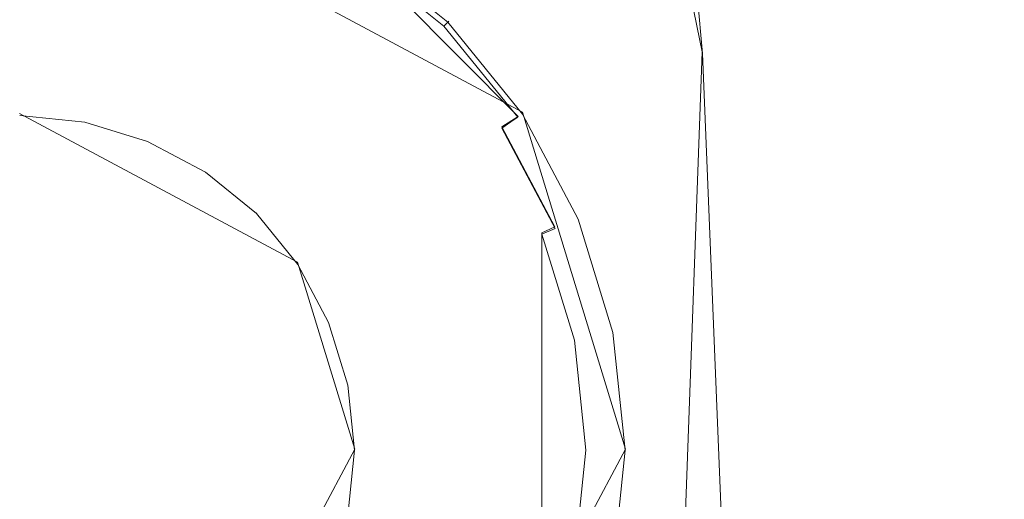
# Model space of a CAD drawing. Extents: x -96 to 104, y -160 to 0.
# Drawn here: x 59 to 66, y -47 to -44 of the extents above; entities that cross this region are included whole.
import ezdxf

# ---------------------------------------------------------------- set-up
doc = ezdxf.new("R2010")
doc.units = 0
doc.header["$LTSCALE"] = 500
doc.header["$MEASUREMENT"] = 0
doc.layers.add('DWXOUTLINES', color=7, linetype='Continuous')
doc.layers.add('FDESIGN_METAL_1', color=7, linetype='Continuous')

msp = doc.modelspace()

# ---------------------------------------------------------------- linework, layer by layer
at = {"layer": 'DWXOUTLINES', "color": 0, "lineweight": 0}
for p, q in [((63.71, -44, 5.19), (62.54, -38.15, 4.02)), ((62.54, -38.15, -2.91), (63.71, -44, -4.08)), ((62.49, -44.41, 21.73), (59.07, -42.58, 21.73)), ((62.46, -44.44, 21.83), (61.34, -43.31, 21.83)), ((63.71, -44, -4.08), (62.73, -71.24, -3.1)), ((63.71, -44, 5.19), (62.73, -71.24, 4.21)), ((60.96, -45.43, 21.71), (59.07, -44.42, 21.71)), ((60.96, -45.43, 18.84), (59.07, -44.42, 18.84)), ((63.19, -46.7, 21.73), (62.49, -44.41, 21.73)), ((62.46, -44.44, 21.83), (62.35, -44.51, 21.98)), ((62.35, -44.51, 21.98), (62.71, -45.19, 21.98)), ((60.68, -45.09, 18.84), (60.68, -45.09, 21.71)), ((62.71, -45.19, 21.98), (62.62, -45.23, 22.08)), ((62.62, -45.23, 22.08), (62.62, -48.17, 22.08)), ((60.96, -45.43, 21.71), (61.35, -46.7, 21.71)), ((60.96, -45.43, 18.84), (61.35, -46.7, 18.84)), ((61.35, -46.7, 21.71), (60.34, -48.59, 21.71)), ((61.35, -46.7, 18.84), (60.34, -48.59, 18.84)), ((61.36, -50.12, 21.73), (63.19, -46.7, 21.73))]:
    msp.add_line(p, q, dxfattribs=at)
at = {"layer": 'FDESIGN_METAL_1', "lineweight": 0}
for points, invisible_edges in [([(57.1108, -41.5329, -19.1569), (57.1128, -46.5856, -19.1569), (59.0745, -46.5856, -19.1569), (59.073, -41.5329, -19.1569)], 15), ([(61.0351, -41.5329, -19.1569), (59.073, -41.5329, -19.1569), (59.0745, -46.5856, -19.1569), (61.0363, -46.5857, -19.1569)], 15), ([(63.0029, -41.5329, -19.1038), (61.0351, -41.5329, -19.1569), (61.0363, -46.5857, -19.1569), (63.0037, -46.5857, -19.1038)], 15), ([(63.0029, -41.5329, -19.1038), (63.0037, -46.5857, -19.1038), (64.9825, -46.5857, -18.9443), (64.982, -41.5329, -18.9443)], 15), ([(64.982, -41.5329, -18.9443), (64.9825, -46.5857, -18.9443), (66.9784, -46.5857, -18.6255), (66.9782, -41.5329, -18.6255)], 15), ([(59.0751, -42.0856, -5.5297), (59.0751, -44.0117, -5.7742), (56.545, -44.0117, -5.3525), (56.6428, -42.0856, -5.1243)], 15), ([(59.0751, -42.0856, 6.6316), (56.6428, -42.0856, 6.2263), (56.545, -44.0117, 6.4544), (59.0751, -44.0117, 6.8761)], 15), ([(59.0751, -42.0856, -5.5297), (61.5073, -42.0856, -5.1243), (61.6051, -44.0117, -5.3525), (59.0751, -44.0117, -5.7742)], 15), ([(59.0751, -42.0856, 6.6316), (59.0751, -44.0117, 6.8761), (61.6051, -44.0117, 6.4544), (61.5073, -42.0856, 6.2263)], 15), ([(61.5073, -42.0856, -5.1243), (63.5342, -42.0856, -3.9082), (63.7135, -44.0117, -4.0875), (61.6051, -44.0117, -5.3525)], 15), ([(61.5073, -42.0856, 6.2263), (61.6051, -44.0117, 6.4544), (63.7135, -44.0117, 5.1894), (63.5342, -42.0856, 5.0101)], 15), ([(64.7504, -42.0856, 2.9832), (63.5342, -42.0856, 5.0101), (63.7135, -44.0117, 5.1894), (64.9785, -44.0117, 3.081)], 13), ([(64.7504, -42.0856, -1.8813), (64.9785, -44.0117, -1.9791), (63.7135, -44.0117, -4.0875), (63.5342, -42.0856, -3.9082)], 11), ([(65.1557, -42.0856, 0.551), (64.7504, -42.0856, 2.9832), (64.9785, -44.0117, 3.081), (65.4002, -44.0117, 0.551)], 15), ([(65.1557, -42.0856, 0.551), (65.4002, -44.0117, 0.551), (64.9785, -44.0117, -1.9791), (64.7504, -42.0856, -1.8813)], 15), ([(64.9843, -42.1848, 18.9081), (66.9818, -42.1122, 18.5889), (66.978, -44.0923, 18.5746), (64.9817, -44.1377, 18.8935)], 15), ([(63.0039, -42.2211, 19.0677), (63.0024, -44.1604, 19.0529), (61.0343, -44.1679, 19.1061), (61.035, -42.2332, 19.1209)], 15), ([(63.0039, -42.2211, 19.0677), (64.9843, -42.1848, 18.9081), (64.9817, -44.1377, 18.8935), (63.0024, -44.1604, 19.0529)], 15), ([(61.035, -42.2332, 19.1209), (61.0343, -44.1679, 19.1061), (59.0719, -44.1679, 19.1061), (59.0719, -42.2332, 19.1209)], 15), ([(63.0647, -44.6694, -20.0521), (63.1047, -43.1669, -20.0473), (65.1464, -43.1658, -19.8775), (65.0966, -44.7104, -19.8965)], 15), ([(65.0966, -44.7104, -19.8965), (65.1464, -43.1658, -19.8775), (67.2216, -43.165, -19.5378), (67.1748, -44.7484, -19.5664)], 15), ([(57.0956, -44.6611, -20.1039), (57.069, -43.1707, -20.1039), (59.0771, -43.1694, -20.1039), (59.08, -44.659, -20.1039)], 15), ([(61.0645, -44.657, -20.1039), (59.08, -44.659, -20.1039), (59.0771, -43.1694, -20.1039), (61.0853, -43.1681, -20.1039)], 15), ([(60.4242, -43.444, 21.7106), (60.1635, -44.0733, 21.7106), (59.5284, -43.7106, 21.7106), (59.7508, -43.1803, 21.7106)], 15), ([(63.0647, -44.6694, -20.0521), (61.0645, -44.657, -20.1039), (61.0853, -43.1681, -20.1039), (63.1047, -43.1669, -20.0473)], 15), ([(61.3552, -43.2938, 21.7817), (61.3355, -43.3233, 21.8279), (61.9544, -43.8261, 21.8279), (61.9795, -43.801, 21.7817)], 9), ([(61.3365, -43.3218, 21.7186), (61.3565, -43.2917, 21.7305), (61.9813, -43.7992, 21.7305), (61.9557, -43.8248, 21.7186)], 15), ([(61.3552, -43.2938, 21.7817), (61.9795, -43.801, 21.7817), (61.9888, -43.7917, 21.7503), (61.3625, -43.2829, 21.7503)], 13), ([(61.3625, -43.2829, 21.7503), (61.9888, -43.7917, 21.7503), (61.9813, -43.7992, 21.7305), (61.3565, -43.2917, 21.7305)], 9), ([(61.2605, -43.445, 21.7126), (61.3365, -43.3218, 21.7186), (61.9557, -43.8248, 21.7186), (61.8634, -43.9171, 21.7126)], 15), ([(61.3355, -43.3233, 21.8279), (61.3043, -43.3698, 21.8926), (61.9148, -43.8657, 21.8926), (61.9544, -43.8261, 21.8279)], 15), ([(60.3716, -43.571, 22.4417), (60.9608, -43.8836, 22.4417), (61.0594, -43.7361, 22.3191), (60.4394, -43.4072, 22.3191)], 15), ([(61.2089, -43.5126, 22.0827), (61.7932, -43.9873, 22.0827), (61.8617, -43.9188, 21.9792), (61.2626, -43.4322, 21.9792)], 15), ([(61.2626, -43.4322, 21.9792), (61.8617, -43.9188, 21.9792), (61.9148, -43.8657, 21.8926), (61.3043, -43.3698, 21.8926)], 15), ([(59.0719, -44.462, 21.7106), (58.6155, -43.7106, 21.7106), (59.0719, -43.4536, 21.7106), (59.5284, -43.7106, 21.7106)], 15), ([(60.4242, -43.444, 21.7106), (61.0868, -43.7337, 21.7106), (60.869, -44.2659, 21.7106), (60.1635, -44.0733, 21.7106)], 15), ([(61.2605, -43.445, 21.7126), (61.8634, -43.9171, 21.7126), (61.6554, -44.1251, 21.7106), (61.0868, -43.7337, 21.7106)], 15), ([(59.6921, -43.5898, 22.5641), (59.0719, -43.5276, 22.5644), (59.0719, -43.8048, 22.6859), (59.6416, -43.8559, 22.6845)], 15), ([(61.2089, -43.5126, 22.0827), (61.1416, -43.6132, 22.1977), (61.7076, -44.0729, 22.1977), (61.7932, -43.9873, 22.0827)], 15), ([(60.2888, -43.7708, 22.5637), (59.6921, -43.5898, 22.5641), (59.6416, -43.8559, 22.6845), (60.1876, -44.0151, 22.683)], 15), ([(60.2888, -43.7708, 22.5637), (60.8387, -44.0648, 22.5641), (60.9608, -43.8836, 22.4417), (60.3716, -43.571, 22.4417)], 15), ([(61.1416, -43.6132, 22.1977), (61.0594, -43.7361, 22.3191), (61.6029, -44.1776, 22.3191), (61.7076, -44.0729, 22.1977)], 15), ([(61.0814, -44.8588, 20.0531), (61.0814, -43.6499, 20.0531), (59.0719, -43.6499, 20.0531), (59.0719, -44.8588, 20.0531)], 15), ([(63.102, -44.8585, 19.9965), (63.102, -43.6485, 19.9965), (61.0814, -43.6499, 20.0531), (61.0814, -44.8588, 20.0531)], 15), ([(63.102, -44.8585, 19.9965), (65.1448, -44.8574, 19.8266), (65.1448, -43.6443, 19.8266), (63.102, -43.6485, 19.9965)], 15), ([(65.1448, -44.8574, 19.8266), (67.2208, -44.8554, 19.4869), (67.2208, -43.6359, 19.4869), (65.1448, -43.6443, 19.8266)], 15), ([(59.7559, -45.0574, 21.7106), (59.0719, -44.462, 21.7106), (59.5284, -43.7106, 21.7106), (60.1635, -44.0733, 21.7106)], 15), ([(61.0868, -43.7337, 21.7106), (61.6554, -44.1251, 21.7106), (61.3736, -44.407, 21.7106), (60.869, -44.2659, 21.7106)], 15), ([(60.9608, -43.8836, 22.4417), (61.4773, -44.3032, 22.4417), (61.6029, -44.1776, 22.3191), (61.0594, -43.7361, 22.3191)], 15), ([(59.6416, -43.8559, 22.6845), (59.0719, -43.8048, 22.6859), (59.0719, -44.1521, 22.805), (59.581, -44.185, 22.8013)], 15), ([(60.2888, -43.7708, 22.5637), (60.1876, -44.0151, 22.683), (60.6863, -44.2886, 22.6845), (60.8387, -44.0648, 22.5641)], 15), ([(62.3355, -44.52, 21.7126), (61.8634, -43.9171, 21.7126), (61.9557, -43.8248, 21.7186), (62.4588, -44.444, 21.7186)], 15), ([(62.4573, -44.445, 21.8279), (61.9544, -43.8261, 21.8279), (61.9148, -43.8657, 21.8926), (62.4107, -44.4762, 21.8926)], 15), ([(62.4867, -44.4254, 21.7817), (61.9795, -43.801, 21.7817), (61.9544, -43.8261, 21.8279), (62.4573, -44.445, 21.8279)], 11), ([(62.4588, -44.444, 21.7186), (61.9557, -43.8248, 21.7186), (61.9813, -43.7992, 21.7305), (62.4888, -44.424, 21.7305)], 15), ([(62.4867, -44.4254, 21.7817), (62.4977, -44.418, 21.7503), (61.9888, -43.7917, 21.7503), (61.9795, -43.801, 21.7817)], 15), ([(62.4977, -44.418, 21.7503), (62.4888, -44.424, 21.7305), (61.9813, -43.7992, 21.7305), (61.9888, -43.7917, 21.7503)], 13), ([(60.1876, -44.0151, 22.683), (59.6416, -43.8559, 22.6845), (59.581, -44.185, 22.8013), (60.0644, -44.3127, 22.7977)], 15), ([(60.8387, -44.0648, 22.5641), (61.3212, -44.4593, 22.5644), (61.4773, -44.3032, 22.4417), (60.9608, -43.8836, 22.4417)], 15), ([(62.3483, -44.5179, 21.9792), (62.4107, -44.4762, 21.8926), (61.9148, -43.8657, 21.8926), (61.8617, -43.9188, 21.9792)], 15), ([(62.3355, -44.52, 21.7126), (62.0468, -44.6937, 21.7106), (61.6554, -44.1251, 21.7106), (61.8634, -43.9171, 21.7126)], 15), ([(62.2679, -44.5716, 22.0827), (62.3483, -44.5179, 21.9792), (61.8617, -43.9188, 21.9792), (61.7932, -43.9873, 22.0827)], 15), ([(59.0751, -44.0117, -5.7742), (59.0751, -47.7013, -5.9779), (56.4635, -47.7013, -5.5426), (56.545, -44.0117, -5.3525)], 15), ([(59.0751, -44.0117, 6.8761), (56.545, -44.0117, 6.4544), (56.4635, -47.7013, 6.6446), (59.0751, -47.7013, 7.0798)], 15), ([(59.0751, -44.0117, -5.7742), (61.6051, -44.0117, -5.3525), (61.6866, -47.7013, -5.5426), (59.0751, -47.7013, -5.9779)], 15), ([(59.0751, -44.0117, 6.8761), (59.0751, -47.7013, 7.0798), (61.6866, -47.7013, 6.6446), (61.6051, -44.0117, 6.4544)], 15), ([(60.1876, -44.0151, 22.683), (60.0644, -44.3127, 22.7977), (60.4965, -44.5642, 22.8013), (60.6863, -44.2886, 22.6845)], 15), ([(61.6051, -44.0117, -5.3525), (63.7135, -44.0117, -4.0875), (63.8629, -47.7013, -4.2368), (61.6866, -47.7013, -5.5426)], 15), ([(61.6051, -44.0117, 6.4544), (61.6866, -47.7013, 6.6446), (63.8629, -47.7013, 5.3388), (63.7135, -44.0117, 5.1894)], 15), ([(62.2679, -44.5716, 22.0827), (61.7932, -43.9873, 22.0827), (61.7076, -44.0729, 22.1977), (62.1673, -44.6389, 22.1977)], 15), ([(64.9785, -44.0117, 3.081), (63.7135, -44.0117, 5.1894), (63.8629, -47.7013, 5.3388), (65.1687, -47.7013, 3.1625)], 13), ([(64.9785, -44.0117, -1.9791), (65.1686, -47.7013, -2.0606), (63.8629, -47.7013, -4.2368), (63.7135, -44.0117, -4.0875)], 11), ([(65.4002, -44.0117, 0.551), (64.9785, -44.0117, 3.081), (65.1687, -47.7013, 3.1625), (65.6039, -47.7013, 0.551)], 15), ([(65.4002, -44.0117, 0.551), (65.6039, -47.7013, 0.551), (65.1686, -47.7013, -2.0606), (64.9785, -44.0117, -1.9791)], 15), ([(59.7559, -45.0574, 21.7106), (60.1635, -44.0733, 21.7106), (60.869, -44.2659, 21.7106), (60.6605, -45.12, 21.7106)], 15), ([(60.8387, -44.0648, 22.5641), (60.6863, -44.2886, 22.6845), (61.1252, -44.6553, 22.6859), (61.3212, -44.4593, 22.5644)], 15), ([(62.1673, -44.6389, 22.1977), (61.7076, -44.0729, 22.1977), (61.6029, -44.1776, 22.3191), (62.0444, -44.7211, 22.3191)], 15), ([(64.9817, -44.1377, 18.8935), (66.978, -44.0923, 18.5746), (66.978, -47.8654, 18.5746), (64.9817, -47.888, 18.8935)], 15), ([(59.5087, -44.5884, 22.9131), (59.581, -44.185, 22.8013), (59.0719, -44.1521, 22.805), (59.0719, -44.5828, 22.9204)], 15), ([(61.0343, -44.1679, 19.1061), (61.0343, -47.9032, 19.1061), (59.0719, -47.9032, 19.1061), (59.0719, -44.1679, 19.1061)], 15), ([(63.0024, -44.1604, 19.0529), (63.0024, -47.8994, 19.0529), (61.0343, -47.9032, 19.1061), (61.0343, -44.1679, 19.1061)], 15), ([(62.0468, -44.6937, 21.7106), (61.5146, -44.9115, 21.7106), (61.3736, -44.407, 21.7106), (61.6554, -44.1251, 21.7106)], 15), ([(63.0024, -44.1604, 19.0529), (64.9817, -44.1377, 18.8935), (64.9817, -47.888, 18.8935), (63.0024, -47.8994, 19.0529)], 15), ([(59.9155, -44.6721, 22.9059), (60.0644, -44.3127, 22.7977), (59.581, -44.185, 22.8013), (59.5087, -44.5884, 22.9131)], 15), ([(61.8969, -44.8197, 22.4417), (62.0444, -44.7211, 22.3191), (61.6029, -44.1776, 22.3191), (61.4773, -44.3032, 22.4417)], 15), ([(60.6863, -44.2886, 22.6845), (60.4965, -44.5642, 22.8013), (60.8797, -44.9009, 22.805), (61.1252, -44.6553, 22.6859)], 15), ([(60.6605, -45.12, 21.7106), (60.869, -44.2659, 21.7106), (61.3736, -44.407, 21.7106), (61.5146, -44.9115, 21.7106)], 15), ([(61.7157, -44.9418, 22.5641), (61.8969, -44.8197, 22.4417), (61.4773, -44.3032, 22.4417), (61.3212, -44.4593, 22.5644)], 15), ([(59.9155, -44.6721, 22.9059), (60.2623, -44.9006, 22.9131), (60.4965, -44.5642, 22.8013), (60.0644, -44.3127, 22.7977)], 15), ([(59.5148, -44.4787, 20.277), (59.0719, -44.4328, 20.277), (59.0719, -44.4328, 20.9938), (59.5148, -44.4787, 20.9938)], 15), ([(59.5148, -44.4787, 20.9938), (59.0719, -44.4328, 20.9938), (59.0719, -44.4328, 21.7106), (59.5148, -44.4787, 21.7106)], 11), ([(59.5148, -44.4787, 20.277), (59.5148, -44.4787, 19.5601), (59.0719, -44.4328, 19.5601), (59.0719, -44.4328, 20.277)], 15), ([(59.5148, -44.4787, 19.5601), (59.5148, -44.4787, 18.8433), (59.0719, -44.4328, 18.8433), (59.0719, -44.4328, 19.5601)], 13), ([(62.8646, -45.1376, 21.7817), (62.4867, -44.4254, 21.7817), (62.4573, -44.445, 21.8279), (62.8319, -45.1512, 21.8279)], 15), ([(62.8335, -45.1505, 21.7186), (62.4588, -44.444, 21.7186), (62.4888, -44.424, 21.7305), (62.8669, -45.1366, 21.7305)], 15), ([(62.8646, -45.1376, 21.7817), (62.8767, -45.1326, 21.7503), (62.4977, -44.418, 21.7503), (62.4867, -44.4254, 21.7817)], 15), ([(62.8767, -45.1326, 21.7503), (62.8669, -45.1366, 21.7305), (62.4888, -44.424, 21.7305), (62.4977, -44.418, 21.7503)], 13), ([(59.0719, -46.7086, 21.7106), (58.388, -45.0574, 21.7106), (59.0719, -44.462, 21.7106), (59.7559, -45.0574, 21.7106)], 15), ([(59.9414, -44.6095, 20.277), (59.5148, -44.4787, 20.277), (59.5148, -44.4787, 20.9938), (59.9414, -44.6095, 20.9938)], 15), ([(59.9414, -44.6095, 20.9938), (59.5148, -44.4787, 20.9938), (59.5148, -44.4787, 21.7106), (59.9414, -44.6095, 21.7106)], 11), ([(59.9414, -44.6095, 20.277), (59.9414, -44.6095, 19.5601), (59.5148, -44.4787, 19.5601), (59.5148, -44.4787, 20.277)], 15), ([(59.9414, -44.6095, 19.5601), (59.9414, -44.6095, 18.8433), (59.5148, -44.4787, 18.8433), (59.5148, -44.4787, 19.5601)], 13), ([(61.7157, -44.9418, 22.5641), (61.3212, -44.4593, 22.5644), (61.1252, -44.6553, 22.6859), (61.4919, -45.0942, 22.6845)], 15), ([(62.6867, -45.2113, 21.7126), (62.3355, -44.52, 21.7126), (62.4588, -44.444, 21.7186), (62.8335, -45.1505, 21.7186)], 15), ([(62.7108, -45.2013, 21.9792), (62.7801, -45.1726, 21.8926), (62.4107, -44.4762, 21.8926), (62.3483, -44.5179, 21.9792)], 11), ([(62.8319, -45.1512, 21.8279), (62.4573, -44.445, 21.8279), (62.4107, -44.4762, 21.8926), (62.7801, -45.1726, 21.8926)], 13), ([(60.2623, -44.9006, 22.9131), (60.5751, -45.2054, 22.9204), (60.8797, -44.9009, 22.805), (60.4965, -44.5642, 22.8013)], 15), ([(62.6867, -45.2113, 21.7126), (62.3365, -45.3563, 21.7106), (62.0468, -44.6937, 21.7106), (62.3355, -44.52, 21.7126)], 15), ([(62.6216, -45.2383, 22.0827), (62.7108, -45.2013, 21.9792), (62.3483, -44.5179, 21.9792), (62.2679, -44.5716, 22.0827)], 12), ([(59.4772, -45.0569, 23.011), (59.5087, -44.5884, 22.9131), (59.0719, -44.5828, 22.9204), (59.0719, -45.1079, 23.0266)], 15), ([(59.786, -44.9847, 22.9777), (59.9155, -44.6721, 22.9059), (59.5087, -44.5884, 22.9131), (59.4772, -45.0569, 23.011)], 15), ([(59.9414, -44.6095, 20.277), (59.9414, -44.6095, 20.9938), (60.3356, -44.8187, 20.9938), (60.3356, -44.8187, 20.277)], 15), ([(59.9414, -44.6095, 20.9938), (59.9414, -44.6095, 21.7106), (60.3356, -44.8187, 21.7106), (60.3356, -44.8187, 20.9938)], 13), ([(59.9414, -44.6095, 20.277), (60.3356, -44.8187, 20.277), (60.3356, -44.8187, 19.5601), (59.9414, -44.6095, 19.5601)], 15), ([(59.9414, -44.6095, 19.5601), (60.3356, -44.8187, 19.5601), (60.3356, -44.8187, 18.8433), (59.9414, -44.6095, 18.8433)], 11), ([(62.6216, -45.2383, 22.0827), (62.2679, -44.5716, 22.0827), (62.1673, -44.6389, 22.1977), (62.5099, -45.2845, 22.1977)], 15), ([(57.0956, -44.6611, -20.1039), (59.08, -44.659, -20.1039), (59.0824, -45.9778, -20.1039), (57.1676, -45.9804, -20.1039)], 15), ([(61.0645, -44.657, -20.1039), (60.9972, -45.9752, -20.1039), (59.0824, -45.9778, -20.1039), (59.08, -44.659, -20.1039)], 15), ([(59.786, -44.9847, 22.9777), (59.9532, -45.2541, 23.011), (60.2623, -44.9006, 22.9131), (59.9155, -44.6721, 22.9059)], 15), ([(61.4919, -45.0942, 22.6845), (61.1252, -44.6553, 22.6859), (60.8797, -44.9009, 22.805), (61.2163, -45.2841, 22.8013)], 15), ([(63.0647, -44.6694, -20.0521), (62.9416, -46.0296, -20.0664), (60.9972, -45.9752, -20.1039), (61.0645, -44.657, -20.1039)], 15), ([(62.3365, -45.3563, 21.7106), (61.7072, -45.617, 21.7106), (61.5146, -44.9115, 21.7106), (62.0468, -44.6937, 21.7106)], 15), ([(62.5099, -45.2845, 22.1977), (62.1673, -44.6389, 22.1977), (62.0444, -44.7211, 22.3191), (62.3733, -45.3411, 22.3191)], 15), ([(63.0647, -44.6694, -20.0521), (65.0966, -44.7104, -19.8965), (64.9452, -46.1982, -19.9537), (62.9416, -46.0296, -20.0664)], 15), ([(62.2095, -45.409, 22.4417), (62.3733, -45.3411, 22.3191), (62.0444, -44.7211, 22.3191), (61.8969, -44.8197, 22.4417)], 15), ([(65.0966, -44.7104, -19.8965), (67.1748, -44.7484, -19.5664), (67.0333, -46.3536, -19.6522), (64.9452, -46.1982, -19.9537)], 15), ([(60.3356, -44.8187, 20.277), (60.3356, -44.8187, 20.9938), (60.6811, -45.0994, 20.9938), (60.6811, -45.0994, 20.277)], 11), ([(60.3356, -44.8187, 20.9938), (60.3356, -44.8187, 21.7106), (60.6811, -45.0994, 21.7106), (60.6811, -45.0994, 20.9938)], 9), ([(60.3356, -44.8187, 20.277), (60.6811, -45.0994, 20.277), (60.6811, -45.0994, 19.5601), (60.3356, -44.8187, 19.5601)], 13), ([(60.3356, -44.8187, 19.5601), (60.6811, -45.0994, 19.5601), (60.6811, -45.0994, 18.8433), (60.3356, -44.8187, 18.8433)], 9), ([(62.0097, -45.4917, 22.5637), (62.2095, -45.409, 22.4417), (61.8969, -44.8197, 22.4417), (61.7157, -44.9418, 22.5641)], 15), ([(61.0814, -44.8588, 20.0531), (59.0719, -44.8588, 20.0531), (59.0719, -46.3132, 20.0531), (61.0814, -46.3132, 20.0531)], 15), ([(59.9532, -45.2541, 23.011), (60.2038, -45.5767, 23.0266), (60.5751, -45.2054, 22.9204), (60.2623, -44.9006, 22.9131)], 15), ([(60.88, -45.5183, 22.9131), (61.2163, -45.2841, 22.8013), (60.8797, -44.9009, 22.805), (60.5751, -45.2054, 22.9204)], 15), ([(63.102, -44.8585, 19.9965), (61.0814, -44.8588, 20.0531), (61.0814, -46.3132, 20.0531), (63.102, -46.3132, 19.9965)], 15), ([(63.102, -44.8585, 19.9965), (63.102, -46.3132, 19.9965), (65.1448, -46.3132, 19.8266), (65.1448, -44.8574, 19.8266)], 15), ([(65.1448, -44.8574, 19.8266), (65.1448, -46.3132, 19.8266), (67.2208, -46.3132, 19.4869), (67.2208, -44.8554, 19.4869)], 15), ([(60.7231, -46.0246, 21.7106), (60.6605, -45.12, 21.7106), (61.5146, -44.9115, 21.7106), (61.7072, -45.617, 21.7106)], 15), ([(62.0097, -45.4917, 22.5637), (61.7157, -44.9418, 22.5641), (61.4919, -45.0942, 22.6845), (61.7654, -45.5929, 22.683)], 15), ([(59.786, -44.9847, 22.9777), (59.4772, -45.0569, 23.011), (59.5389, -45.5812, 23.0861), (59.9532, -45.2541, 23.011)], 15), ([(59.4772, -45.0569, 23.011), (59.0719, -45.1079, 23.0266), (59.0719, -45.7381, 23.1179), (59.5389, -45.5812, 23.0861)], 15), ([(59.0719, -46.7086, 21.7106), (59.7559, -45.0574, 21.7106), (60.6605, -45.12, 21.7106), (60.7231, -46.0246, 21.7106)], 15), ([(60.9618, -45.4449, 20.277), (60.6811, -45.0994, 20.277), (60.6811, -45.0994, 20.9938), (60.9618, -45.4449, 20.9938)], 15), ([(60.9618, -45.4449, 20.9938), (60.6811, -45.0994, 20.9938), (60.6811, -45.0994, 21.7106), (60.9618, -45.4449, 21.7106)], 11), ([(60.9618, -45.4449, 20.277), (60.9618, -45.4449, 19.5601), (60.6811, -45.0994, 19.5601), (60.6811, -45.0994, 20.277)], 15), ([(60.9618, -45.4449, 19.5601), (60.9618, -45.4449, 18.8433), (60.6811, -45.0994, 18.8433), (60.6811, -45.0994, 19.5601)], 13), ([(61.7654, -45.5929, 22.683), (61.4919, -45.0942, 22.6845), (61.2163, -45.2841, 22.8013), (61.4678, -45.7162, 22.7977)], 15), ([(62.6867, -45.2113, 21.7126), (62.8335, -45.1505, 21.7186), (63.068, -45.915, 21.7186), (62.9271, -45.9484, 21.7126)], 15), ([(62.7108, -45.2013, 21.9792), (62.9377, -45.9409, 21.9792), (63.0113, -45.9263, 21.8926), (62.7801, -45.1726, 21.8926)], 15), ([(62.8319, -45.1512, 21.8279), (62.7801, -45.1726, 21.8926), (63.0113, -45.9263, 21.8926), (63.0663, -45.9153, 21.8279)], 15), ([(62.8646, -45.1376, 21.7817), (62.8319, -45.1512, 21.8279), (63.0663, -45.9153, 21.8279), (63.101, -45.9084, 21.7817)], 15), ([(62.8335, -45.1505, 21.7186), (62.8669, -45.1366, 21.7305), (63.1035, -45.9079, 21.7305), (63.068, -45.915, 21.7186)], 15), ([(62.8646, -45.1376, 21.7817), (63.101, -45.9084, 21.7817), (63.1139, -45.9059, 21.7503), (62.8767, -45.1326, 21.7503)], 15), ([(62.8767, -45.1326, 21.7503), (63.1139, -45.9059, 21.7503), (63.1035, -45.9079, 21.7305), (62.8669, -45.1366, 21.7305)], 11), ([(60.5264, -45.8273, 23.011), (60.88, -45.5183, 22.9131), (60.5751, -45.2054, 22.9204), (60.2038, -45.5767, 23.0266)], 15), ([(62.6867, -45.2113, 21.7126), (62.9271, -45.9484, 21.7126), (62.6002, -46.0297, 21.7106), (62.3365, -45.3563, 21.7106)], 15), ([(62.6216, -45.2383, 22.0827), (62.5099, -45.2845, 22.1977), (62.7242, -45.9833, 22.1977), (62.8429, -45.9597, 22.0827)], 7), ([(62.6216, -45.2383, 22.0827), (62.8429, -45.9597, 22.0827), (62.9377, -45.9409, 21.9792), (62.7108, -45.2013, 21.9792)], 15), ([(59.9532, -45.2541, 23.011), (59.5389, -45.5812, 23.0861), (59.7581, -46.0224, 23.1179), (60.2038, -45.5767, 23.0266)], 15), ([(61.1085, -45.865, 22.9059), (61.4678, -45.7162, 22.7977), (61.2163, -45.2841, 22.8013), (60.88, -45.5183, 22.9131)], 15), ([(62.5099, -45.2845, 22.1977), (62.3733, -45.3411, 22.3191), (62.5791, -46.0121, 22.3191), (62.7242, -45.9833, 22.1977)], 15), ([(62.3365, -45.3563, 21.7106), (62.6002, -46.0297, 21.7106), (62.0699, -46.2521, 21.7106), (61.7072, -45.617, 21.7106)], 15), ([(62.2095, -45.409, 22.4417), (62.4051, -46.0466, 22.4417), (62.5791, -46.0121, 22.3191), (62.3733, -45.3411, 22.3191)], 15), ([(62.0097, -45.4917, 22.5637), (62.1907, -46.0884, 22.5641), (62.4051, -46.0466, 22.4417), (62.2095, -45.409, 22.4417)], 15), ([(61.171, -45.8391, 20.277), (60.9618, -45.4449, 20.277), (60.9618, -45.4449, 20.9938), (61.171, -45.8391, 20.9938)], 15), ([(61.171, -45.8391, 20.9938), (60.9618, -45.4449, 20.9938), (60.9618, -45.4449, 21.7106), (61.171, -45.8391, 21.7106)], 11), ([(61.171, -45.8391, 20.277), (61.171, -45.8391, 19.5601), (60.9618, -45.4449, 19.5601), (60.9618, -45.4449, 20.277)], 15), ([(61.171, -45.8391, 19.5601), (61.171, -45.8391, 18.8433), (60.9618, -45.4449, 18.8433), (60.9618, -45.4449, 19.5601)], 13), ([(62.0097, -45.4917, 22.5637), (61.7654, -45.5929, 22.683), (61.9246, -46.1389, 22.6845), (62.1907, -46.0884, 22.5641)], 15), ([(60.7958, -45.9945, 22.9777), (61.1085, -45.865, 22.9059), (60.88, -45.5183, 22.9131), (60.5264, -45.8273, 23.011)], 15), ([(59.5389, -45.5812, 23.0861), (59.0719, -45.7381, 23.1179), (59.0719, -46.7086, 23.2069), (59.7581, -46.0224, 23.1179)], 15), ([(60.5264, -45.8273, 23.011), (60.2038, -45.5767, 23.0266), (59.7581, -46.0224, 23.1179), (60.1993, -46.2416, 23.0861)], 15), ([(60.7231, -46.0246, 21.7106), (61.7072, -45.617, 21.7106), (62.0699, -46.2521, 21.7106), (61.3185, -46.7086, 21.7106)], 15), ([(61.7654, -45.5929, 22.683), (61.4678, -45.7162, 22.7977), (61.5955, -46.1995, 22.8013), (61.9246, -46.1389, 22.6845)], 15), ([(61.1085, -45.865, 22.9059), (61.1921, -46.2718, 22.9131), (61.5955, -46.1995, 22.8013), (61.4678, -45.7162, 22.7977)], 15), ([(60.7958, -45.9945, 22.9777), (60.5264, -45.8273, 23.011), (60.1993, -46.2416, 23.0861), (60.7236, -46.3033, 23.011)], 15), ([(61.171, -45.8391, 20.277), (61.171, -45.8391, 20.9938), (61.3018, -46.2657, 20.9938), (61.3018, -46.2657, 20.277)], 15), ([(61.171, -45.8391, 20.9938), (61.171, -45.8391, 21.7106), (61.3018, -46.2657, 21.7106), (61.3018, -46.2657, 20.9938)], 13), ([(61.171, -45.8391, 20.277), (61.3018, -46.2657, 20.277), (61.3018, -46.2657, 19.5601), (61.171, -45.8391, 19.5601)], 15), ([(61.171, -45.8391, 19.5601), (61.3018, -46.2657, 19.5601), (61.3018, -46.2657, 18.8433), (61.171, -45.8391, 18.8433)], 11), ([(60.7958, -45.9945, 22.9777), (60.7236, -46.3033, 23.011), (61.1921, -46.2718, 22.9131), (61.1085, -45.865, 22.9059)], 15), ([(63.101, -45.9084, 21.7817), (63.0663, -45.9153, 21.8279), (63.1484, -46.7086, 21.8279), (63.1839, -46.7086, 21.7817)], 15), ([(63.068, -45.915, 21.7186), (63.1035, -45.9079, 21.7305), (63.1864, -46.7086, 21.7305), (63.1502, -46.7086, 21.7186)], 15), ([(63.101, -45.9084, 21.7817), (63.1839, -46.7086, 21.7817), (63.1971, -46.7086, 21.7503), (63.1139, -45.9059, 21.7503)], 15), ([(63.1139, -45.9059, 21.7503), (63.1971, -46.7086, 21.7503), (63.1864, -46.7086, 21.7305), (63.1035, -45.9079, 21.7305)], 11), ([(60.9972, -45.9752, -20.1039), (60.8599, -47.1221, -20.1039), (59.0834, -47.125, -20.1039), (59.0824, -45.9778, -20.1039)], 15), ([(62.9416, -46.0296, -20.0664), (62.6634, -47.2081, -20.083), (60.8599, -47.1221, -20.1039), (60.9972, -45.9752, -20.1039)], 15), ([(62.9271, -45.9484, 21.7126), (63.0196, -46.7086, 21.7126), (62.7256, -46.7086, 21.7106), (62.6002, -46.0297, 21.7106)], 15), ([(62.8429, -45.9597, 22.0827), (62.7242, -45.9833, 22.1977), (62.7993, -46.7086, 22.1977), (62.9204, -46.7086, 22.0827)], 7), ([(62.8429, -45.9597, 22.0827), (62.9204, -46.7086, 22.0827), (63.0172, -46.7086, 21.9792), (62.9377, -45.9409, 21.9792)], 15), ([(62.9271, -45.9484, 21.7126), (63.068, -45.915, 21.7186), (63.1502, -46.7086, 21.7186), (63.0196, -46.7086, 21.7126)], 15), ([(62.9377, -45.9409, 21.9792), (63.0172, -46.7086, 21.9792), (63.0923, -46.7086, 21.8926), (63.0113, -45.9263, 21.8926)], 15), ([(63.0663, -45.9153, 21.8279), (63.0113, -45.9263, 21.8926), (63.0923, -46.7086, 21.8926), (63.1484, -46.7086, 21.8279)], 15), ([(57.1676, -45.9804, -20.1039), (59.0824, -45.9778, -20.1039), (59.0834, -47.125, -20.1039), (57.3069, -47.1279, -20.1039)], 15), ([(60.1993, -46.2416, 23.0861), (59.7581, -46.0224, 23.1179), (59.0719, -46.7086, 23.2069), (60.0424, -46.7086, 23.1179)], 15), ([(59.0719, -46.7086, 21.7106), (60.7231, -46.0246, 21.7106), (61.3185, -46.7086, 21.7106), (60.7231, -47.3925, 21.7106)], 15), ([(62.6002, -46.0297, 21.7106), (62.7256, -46.7086, 21.7106), (62.3269, -46.7086, 21.7106), (62.0699, -46.2521, 21.7106)], 15), ([(62.4051, -46.0466, 22.4417), (62.4736, -46.7086, 22.4417), (62.6513, -46.7086, 22.3191), (62.5791, -46.0121, 22.3191)], 15), ([(62.7242, -45.9833, 22.1977), (62.5791, -46.0121, 22.3191), (62.6513, -46.7086, 22.3191), (62.7993, -46.7086, 22.1977)], 15), ([(62.9416, -46.0296, -20.0664), (64.9452, -46.1982, -19.9537), (64.521, -47.4717, -20.0202), (62.6634, -47.2081, -20.083)], 15), ([(62.1907, -46.0884, 22.5641), (61.9246, -46.1389, 22.6845), (61.9757, -46.7086, 22.6859), (62.2529, -46.7086, 22.5644)], 15), ([(62.1907, -46.0884, 22.5641), (62.2529, -46.7086, 22.5644), (62.4736, -46.7086, 22.4417), (62.4051, -46.0466, 22.4417)], 15), ([(61.9246, -46.1389, 22.6845), (61.5955, -46.1995, 22.8013), (61.6284, -46.7086, 22.805), (61.9757, -46.7086, 22.6859)], 15), ([(60.7236, -46.3033, 23.011), (60.1993, -46.2416, 23.0861), (60.0424, -46.7086, 23.1179), (60.6726, -46.7086, 23.0266)], 15), ([(61.1921, -46.2718, 22.9131), (61.1977, -46.7086, 22.9204), (61.6284, -46.7086, 22.805), (61.5955, -46.1995, 22.8013)], 15), ([(64.9452, -46.1982, -19.9537), (67.0333, -46.3536, -19.6522), (66.6276, -48.3317, -19.8913), (64.521, -47.4717, -20.0202)], 15), ([(60.7236, -46.3033, 23.011), (60.6726, -46.7086, 23.0266), (61.1977, -46.7086, 22.9204), (61.1921, -46.2718, 22.9131)], 15), ([(61.3018, -46.2657, 20.277), (61.3018, -46.2657, 20.9938), (61.3477, -46.7086, 20.9938), (61.3477, -46.7086, 20.277)], 15), ([(61.3018, -46.2657, 20.9938), (61.3018, -46.2657, 21.7106), (61.3477, -46.7086, 21.7106), (61.3477, -46.7086, 20.9938)], 13), ([(61.3018, -46.2657, 20.277), (61.3477, -46.7086, 20.277), (61.3477, -46.7086, 19.5601), (61.3018, -46.2657, 19.5601)], 15), ([(61.3018, -46.2657, 19.5601), (61.3477, -46.7086, 19.5601), (61.3477, -46.7086, 18.8433), (61.3018, -46.2657, 18.8433)], 11), ([(61.3185, -46.7086, 21.7106), (62.0699, -46.2521, 21.7106), (62.3269, -46.7086, 21.7106), (62.0699, -47.1651, 21.7106)], 15), ([(61.0814, -46.3132, 20.0531), (59.0719, -46.3132, 20.0531), (59.0719, -47.9782, 20.0531), (61.0814, -47.9782, 20.0531)], 15), ([(63.102, -46.3132, 19.9965), (61.0814, -46.3132, 20.0531), (61.0814, -47.9782, 20.0531), (63.102, -47.9782, 19.9965)], 15), ([(63.102, -46.3132, 19.9965), (63.102, -47.9782, 19.9965), (65.1448, -47.9782, 19.8266), (65.1448, -46.3132, 19.8266)], 15), ([(65.1448, -46.3132, 19.8266), (65.1448, -47.9782, 19.8266), (67.2208, -47.9782, 19.4869), (67.2208, -46.3132, 19.4869)], 15), ([(57.1161, -53.4991, -19.1569), (59.0771, -53.4992, -19.1569), (59.0745, -46.5856, -19.1569), (57.1128, -46.5856, -19.1569)], 15), ([(61.0382, -53.4992, -19.1569), (61.0363, -46.5857, -19.1569), (59.0745, -46.5856, -19.1569), (59.0771, -53.4992, -19.1569)], 15), ([(63.0051, -53.4992, -19.1038), (63.0037, -46.5857, -19.1038), (61.0363, -46.5857, -19.1569), (61.0382, -53.4992, -19.1569)], 15), ([(63.0051, -53.4992, -19.1038), (64.9834, -53.4992, -18.9443), (64.9825, -46.5857, -18.9443), (63.0037, -46.5857, -19.1038)], 15), ([(64.9834, -53.4992, -18.9443), (66.9789, -53.4992, -18.6255), (66.9784, -46.5857, -18.6255), (64.9825, -46.5857, -18.9443)], 15), ([(59.0719, -46.7086, 21.7106), (59.7559, -48.3597, 21.7106), (59.0719, -48.9551, 21.7106), (58.388, -48.3597, 21.7106)], 15), ([(60.1993, -47.1755, 23.0861), (60.0424, -46.7086, 23.1179), (59.0719, -46.7086, 23.2069), (59.7581, -47.3948, 23.1179)], 15), ([(59.5389, -47.8359, 23.0861), (59.7581, -47.3948, 23.1179), (59.0719, -46.7086, 23.2069), (59.0719, -47.679, 23.1179)], 15), ([(59.0719, -46.7086, 21.7106), (60.7231, -47.3925, 21.7106), (60.6605, -48.2971, 21.7106), (59.7559, -48.3597, 21.7106)], 15), ([(60.7236, -47.1139, 23.011), (60.6726, -46.7086, 23.0266), (60.0424, -46.7086, 23.1179), (60.1993, -47.1755, 23.0861)], 15), ([(60.7236, -47.1139, 23.011), (61.1921, -47.1453, 22.9131), (61.1977, -46.7086, 22.9204), (60.6726, -46.7086, 23.0266)], 15), ([(60.7231, -47.3925, 21.7106), (61.3185, -46.7086, 21.7106), (62.0699, -47.1651, 21.7106), (61.7072, -47.8001, 21.7106)], 15), ([(61.1921, -47.1453, 22.9131), (61.5955, -47.2176, 22.8013), (61.6284, -46.7086, 22.805), (61.1977, -46.7086, 22.9204)], 15), ([(61.3018, -47.1514, 20.277), (61.3477, -46.7086, 20.277), (61.3477, -46.7086, 20.9938), (61.3018, -47.1514, 20.9938)], 15), ([(61.3018, -47.1514, 20.9938), (61.3477, -46.7086, 20.9938), (61.3477, -46.7086, 21.7106), (61.3018, -47.1514, 21.7106)], 11), ([(61.3018, -47.1514, 20.277), (61.3018, -47.1514, 19.5601), (61.3477, -46.7086, 19.5601), (61.3477, -46.7086, 20.277)], 15), ([(61.3018, -47.1514, 19.5601), (61.3018, -47.1514, 18.8433), (61.3477, -46.7086, 18.8433), (61.3477, -46.7086, 19.5601)], 13), ([(61.9246, -47.2782, 22.6845), (61.9757, -46.7086, 22.6859), (61.6284, -46.7086, 22.805), (61.5955, -47.2176, 22.8013)], 15), ([(62.1907, -47.3287, 22.5641), (62.2529, -46.7086, 22.5644), (61.9757, -46.7086, 22.6859), (61.9246, -47.2782, 22.6845)], 15), ([(62.6002, -47.3874, 21.7106), (62.0699, -47.1651, 21.7106), (62.3269, -46.7086, 21.7106), (62.7256, -46.7086, 21.7106)], 15), ([(62.1907, -47.3287, 22.5641), (62.4051, -47.3705, 22.4417), (62.4736, -46.7086, 22.4417), (62.2529, -46.7086, 22.5644)], 15), ([(62.4051, -47.3705, 22.4417), (62.5791, -47.405, 22.3191), (62.6513, -46.7086, 22.3191), (62.4736, -46.7086, 22.4417)], 15), ([(62.7242, -47.4339, 22.1977), (62.7993, -46.7086, 22.1977), (62.6513, -46.7086, 22.3191), (62.5791, -47.405, 22.3191)], 15), ([(62.9271, -47.4687, 21.7126), (62.6002, -47.3874, 21.7106), (62.7256, -46.7086, 21.7106), (63.0196, -46.7086, 21.7126)], 15), ([(62.8429, -47.4574, 22.0827), (62.9204, -46.7086, 22.0827), (62.7993, -46.7086, 22.1977), (62.7242, -47.4339, 22.1977)], 15), ([(62.8429, -47.4574, 22.0827), (62.9377, -47.4763, 21.9792), (63.0172, -46.7086, 21.9792), (62.9204, -46.7086, 22.0827)], 7), ([(62.9271, -47.4687, 21.7126), (63.0196, -46.7086, 21.7126), (63.1502, -46.7086, 21.7186), (63.068, -47.5021, 21.7186)], 15), ([(62.9377, -47.4763, 21.9792), (63.0113, -47.4909, 21.8926), (63.0923, -46.7086, 21.8926), (63.0172, -46.7086, 21.9792)], 15), ([(63.0663, -47.5018, 21.8279), (63.1484, -46.7086, 21.8279), (63.0923, -46.7086, 21.8926), (63.0113, -47.4909, 21.8926)], 15), ([(63.101, -47.5087, 21.7817), (63.1839, -46.7086, 21.7817), (63.1484, -46.7086, 21.8279), (63.0663, -47.5018, 21.8279)], 15), ([(63.068, -47.5021, 21.7186), (63.1502, -46.7086, 21.7186), (63.1864, -46.7086, 21.7305), (63.1035, -47.5092, 21.7305)], 15), ([(63.101, -47.5087, 21.7817), (63.1139, -47.5113, 21.7503), (63.1971, -46.7086, 21.7503), (63.1839, -46.7086, 21.7817)], 15), ([(63.1139, -47.5113, 21.7503), (63.1035, -47.5092, 21.7305), (63.1864, -46.7086, 21.7305), (63.1971, -46.7086, 21.7503)], 13)]:
    msp.add_3dface(points, dxfattribs=dict(at, invisible_edges=invisible_edges))

doc.saveas('drawing.dxf')
